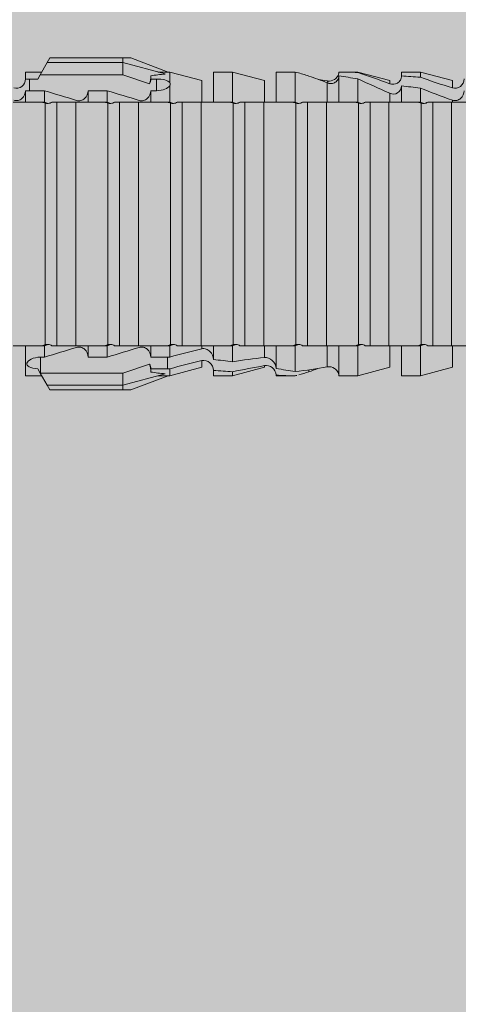
# Model space of a CAD drawing. Units: millimetres. Extents: x 2028 to 9362, y 1152 to 3815.
# Drawn here: x 5988 to 6002, y 2445 to 2476 of the extents above; entities that cross this region are included whole.
import ezdxf

# ---------------------------------------------------------------- set-up
doc = ezdxf.new("R2010")
doc.units = ezdxf.units.MM
doc.layers.add('90%', color=7, linetype='Continuous', transparency=0.9)
doc.layers.add('Schmale Volllinie_Rot', color=1, linetype='Continuous', lineweight=13)

# ---------------------------------------------------------------- blocks, each defined once
blk = doc.blocks.new('HRD')
at = {"layer": 'Schmale Volllinie_Rot'}
for p, q in [((45.255, 1.352), (45.167, 1.2)), ((47.599, 1.352), (45.255, 1.352)), ((47.599, 1.2), (47.599, 1.352)), ((47.599, 1.352), (47.865, 1.352)), ((47.865, 1.352), (49.064, 0.897)), ((45.167, 1.2), (44.941, 0.809)), ((47.599, 1.2), (45.167, 1.2)), ((47.599, 1.2), (48.97, 0.833)), ((47.599, 0.809), (47.599, 1.2)), ((44.992, 0.897), (44.47, 0.897)), ((44.47, 0.897), (44.47, 0.672)), ((44.6, 0.671), (44.6, 0.294)), ((44.862, 0.671), (44.6, 0.671)), ((44.941, 0.809), (44.862, 0.671)), ((47.599, 0.809), (44.941, 0.809)), ((48.463, 0.521), (47.599, 0.809)), ((48.507, 0.671), (48.507, 0.774)), ((48.688, 0.671), (48.507, 0.671)), ((48.688, 0.671), (48.688, 0.294)), ((49.113, 0.897), (49.064, 0.897)), ((50.145, 0.621), (49.113, 0.897)), ((49.113, 0.558), (49.113, 0.897)), ((51.132, 0.897), (50.526, 0.897)), ((50.526, -0.074), (50.526, 0.897)), ((52.164, 0.621), (51.132, 0.897)), ((51.132, -0.074), (51.132, 0.897)), ((53.15, 0.897), (52.545, 0.897)), ((52.545, -0.074), (52.545, 0.897)), ((53.207, 0.882), (53.15, 0.897)), ((53.15, -0.074), (53.15, 0.897)), ((54.563, -0.074), (54.563, 0.773)), ((55.169, 0.897), (54.594, 0.897)), ((56.201, 0.621), (55.169, 0.897)), ((55.169, 0.897), (55.169, 0.88)), ((55.169, -0.074), (55.169, 0.676)), ((57.188, 0.897), (56.582, 0.897)), ((56.582, 0.897), (56.582, 0.772)), ((58.22, 0.621), (57.188, 0.897)), ((57.188, 0.897), (57.188, 0.727)), ((49.113, -0.074), (49.113, 0.454)), ((50.145, -0.049), (50.145, 0.621)), ((52.164, -0.049), (52.164, 0.621)), ((54.183, -0.049), (54.183, 0.548)), ((54.205, 0.604), (54.203, 0.546)), ((56.201, 0.621), (56.201, 0.519)), ((56.582, -0.074), (56.582, 0.453)), ((57.188, -0.074), (57.188, 0.38)), ((58.22, 0.621), (58.22, 0.385)), ((44.47, -0.074), (44.47, 0.295)), ((44.6, 0.294), (45.076, 0.294)), ((45.076, -0.074), (45.076, 0.294)), ((46.489, -0.074), (46.489, 0.294)), ((46.489, 0.294), (47.094, 0.294)), ((47.094, -0.074), (47.094, 0.294)), ((48.507, -0.074), (48.507, 0.294)), ((48.507, 0.294), (48.688, 0.294)), ((56.201, -0.049), (56.201, 0.21)), ((45.076, -0.074), (45.008, -0.074)), ((45.099, -7.891), (45.099, -0.104)), ((46.085, -0.074), (45.479, -0.074)), ((45.479, -7.921), (45.479, -0.074)), ((46.085, -7.921), (46.085, -0.074)), ((47.094, -0.074), (47.027, -0.074)), ((47.117, -7.891), (47.117, -0.104)), ((47.498, -7.921), (47.498, -0.074)), ((48.104, -0.074), (47.498, -0.074)), ((48.104, -7.921), (48.104, -0.074)), ((49.113, -0.074), (49.045, -0.074)), ((49.136, -7.891), (49.136, -0.104)), ((50.122, -0.074), (49.517, -0.074)), ((49.517, -7.921), (49.517, -0.074)), ((50.122, -7.921), (50.122, -0.074)), ((51.132, -0.074), (51.064, -0.074)), ((51.155, -7.891), (51.155, -0.104)), ((51.535, -7.921), (51.535, -0.074)), ((52.141, -0.074), (51.535, -0.074)), ((52.141, -7.921), (52.141, -0.074)), ((53.15, -0.074), (53.083, -0.074)), ((53.173, -7.891), (53.173, -0.104)), ((54.16, -0.074), (53.554, -0.074)), ((53.554, -7.921), (53.554, -0.074)), ((54.16, -7.921), (54.16, -0.074)), ((55.169, -0.074), (55.101, -0.074)), ((55.192, -7.891), (55.192, -0.104)), ((55.573, -7.921), (55.573, -0.074)), ((56.178, -0.074), (55.573, -0.074)), ((56.178, -7.921), (56.178, -0.074)), ((57.188, -0.074), (57.12, -0.074)), ((57.21, -7.891), (57.21, -0.104)), ((57.591, -7.921), (57.591, -0.074)), ((58.197, -0.074), (57.591, -0.074)), ((58.197, -7.921), (58.197, -0.074)), ((58.22, -0.068), (58.22, -0.008)), ((44.47, -8.893), (44.47, -7.921)), ((45.076, -7.921), (45.008, -7.921)), ((45.076, -8.29), (45.076, -7.921)), ((46.085, -7.921), (45.479, -7.921)), ((46.489, -8.29), (46.489, -7.921)), ((47.094, -7.921), (47.027, -7.921)), ((47.094, -8.29), (47.094, -7.921)), ((48.104, -7.921), (47.498, -7.921)), ((48.507, -8.29), (48.507, -7.921)), ((49.113, -7.921), (49.045, -7.921)), ((49.113, -8.29), (49.113, -7.921)), ((50.122, -7.921), (49.517, -7.921)), ((50.526, -8.366), (50.526, -7.921)), ((51.132, -7.921), (51.064, -7.921)), ((51.132, -8.437), (51.132, -7.921)), ((52.141, -7.921), (51.535, -7.921)), ((52.545, -8.656), (52.545, -7.921)), ((53.15, -7.921), (53.083, -7.921)), ((53.15, -8.755), (53.15, -7.921)), ((54.16, -7.921), (53.554, -7.921)), ((54.183, -8.603), (54.183, -7.925)), ((54.563, -8.893), (54.563, -7.921)), ((55.169, -7.921), (55.101, -7.921)), ((55.169, -8.893), (55.169, -7.921)), ((56.178, -7.921), (55.573, -7.921)), ((56.582, -8.893), (56.582, -7.921)), ((57.188, -7.921), (57.12, -7.921)), ((57.188, -8.893), (57.188, -7.921)), ((58.197, -7.921), (57.591, -7.921)), ((50.145, -8.022), (50.145, -7.932)), ((52.164, -8.3), (52.164, -7.942)), ((56.201, -8.616), (56.201, -7.937)), ((58.22, -8.616), (58.22, -7.944)), ((44.954, -8.804), (44.954, -8.29)), ((45.076, -8.29), (44.954, -8.29)), ((47.094, -8.29), (46.489, -8.29)), ((47.599, -8.804), (48.463, -8.516)), ((49.041, -8.29), (48.507, -8.29)), ((49.041, -8.667), (49.041, -8.29)), ((50.145, -8.403), (50.145, -8.616)), ((52.164, -8.563), (52.164, -8.616)), ((44.86, -8.663), (44.941, -8.804)), ((44.941, -8.804), (45.167, -9.196)), ((44.954, -8.804), (47.599, -8.804)), ((47.599, -9.196), (47.599, -8.804)), ((47.599, -9.196), (48.97, -8.828)), ((48.507, -8.667), (49.041, -8.667)), ((48.507, -8.769), (48.507, -8.667)), ((49.113, -8.893), (50.145, -8.616)), ((49.113, -8.667), (49.113, -8.893)), ((50.526, -8.716), (50.526, -8.893)), ((51.132, -8.893), (52.164, -8.616)), ((51.132, -8.76), (51.132, -8.893)), ((52.545, -8.87), (52.545, -8.893)), ((53.15, -8.893), (53.207, -8.878)), ((53.594, -8.763), (53.595, -8.698)), ((55.169, -8.893), (56.201, -8.616)), ((57.188, -8.893), (58.22, -8.616)), ((44.47, -8.893), (44.992, -8.893)), ((47.599, -9.196), (45.167, -9.196)), ((45.167, -9.196), (45.255, -9.347)), ((47.599, -9.347), (47.599, -9.196)), ((47.865, -9.347), (49.064, -8.893)), ((49.064, -8.893), (49.113, -8.893)), ((50.526, -8.893), (51.132, -8.893)), ((52.545, -8.893), (53.15, -8.893)), ((53.15, -8.893), (53.15, -8.893)), ((54.594, -8.893), (55.169, -8.893)), ((56.582, -8.893), (57.188, -8.893)), ((47.599, -9.347), (45.255, -9.347)), ((47.865, -9.347), (47.599, -9.347))]:
    blk.add_line(p, q, dxfattribs=at)
for centre, major_axis, ratio, start_param, end_param in [((65.434, -3.998), (-18.259, 4.1), 0.14647, 5.867817, 5.930363), ((61.982, -3.998), (-18.257, 3.583), 0.182676, 5.533624, 5.559414), ((44.954, -8.495), (-0.442, 0), 0.700325, 1.542349, 1.570796), ((65.434, -3.998), (18.259, 4.1), 0.14647, 3.494414, 3.556961), ((61.982, -3.998), (18.257, 3.583), 0.182676, 3.865364, 3.891154)]:
    blk.add_ellipse(centre, major_axis=major_axis, ratio=ratio, start_param=start_param, end_param=end_param, dxfattribs=at)
for points, knots in [([(44.089, 0.384), (44.177, 0.357), (44.277, 0.376), (44.422, 0.49), (44.465, 0.58), (44.47, 0.672)], [0, 0, 0, 0, 0.5, 0.5, 1, 1, 1, 1]), ([(49.113, 0.558), (49.087, 0.593), (49.034, 0.622), (48.883, 0.661), (48.786, 0.671), (48.688, 0.671)], [0, 0, 0, 0, 0.5, 0.5, 1, 1, 1, 1]), ([(54.563, 0.773), (54.561, 0.723), (54.545, 0.675), (54.494, 0.596), (54.459, 0.568), (54.345, 0.513), (54.259, 0.517), (54.183, 0.548)], [0, 0, 0, 0, 0.25, 0.25, 0.5, 0.5, 1, 1, 1, 1]), ([(54.205, 0.604), (54.278, 0.595), (54.357, 0.611), (54.462, 0.682), (54.495, 0.715), (54.544, 0.796), (54.561, 0.846), (54.563, 0.897)], [0, 0, 0, 0, 0.5, 0.5, 0.75, 0.75, 1, 1, 1, 1]), ([(56.201, 0.519), (56.282, 0.489), (56.377, 0.494), (56.489, 0.565), (56.521, 0.598), (56.567, 0.679), (56.58, 0.725), (56.582, 0.772)], [0, 0, 0, 0, 0.5, 0.5, 0.75, 0.75, 1, 1, 1, 1]), ([(58.22, 0.385), (58.307, 0.358), (58.407, 0.376), (58.552, 0.49), (58.596, 0.58), (58.601, 0.672)], [0, 0, 0, 0, 0.5, 0.5, 1, 1, 1, 1]), ([(48.688, 0.294), (48.788, 0.294), (48.885, 0.314), (49.035, 0.374), (49.087, 0.414), (49.113, 0.454)], [0, 0, 0, 0, 0.5, 0.5, 1, 1, 1, 1]), ([(56.582, 0.453), (56.577, 0.361), (56.532, 0.269), (56.38, 0.172), (56.283, 0.173), (56.201, 0.21)], [0, 0, 0, 0, 0.5, 0.5, 1, 1, 1, 1]), ([(44.47, 0.295), (44.466, 0.2), (44.425, 0.106), (44.319, 0.014), (44.276, -0.009), (44.183, -0.028), (44.134, -0.025), (44.089, -0.009)], [0, 0, 0, 0, 0.5, 0.5, 0.75, 0.75, 1, 1, 1, 1]), ([(46.489, 0.294), (46.484, 0.199), (46.443, 0.105), (46.338, 0.011), (46.295, -0.013), (46.203, -0.035), (46.154, -0.033), (46.108, -0.019)], [0, 0, 0, 0, 0.5, 0.5, 0.75, 0.75, 1, 1, 1, 1]), ([(48.507, 0.294), (48.503, 0.199), (48.462, 0.105), (48.357, 0.011), (48.314, -0.013), (48.222, -0.035), (48.172, -0.033), (48.127, -0.019)], [0, 0, 0, 0, 0.5, 0.5, 0.75, 0.75, 1, 1, 1, 1]), ([(58.601, 0.295), (58.596, 0.2), (58.556, 0.107), (58.449, 0.014), (58.406, -0.008), (58.314, -0.027), (58.265, -0.024), (58.22, -0.008)], [0, 0, 0, 0, 0.5, 0.5, 0.75, 0.75, 1, 1, 1, 1]), ([(45.201, -0.116), (45.184, -0.118), (45.166, -0.118), (45.132, -0.114), (45.115, -0.11), (45.099, -0.104)], [0, 0, 0, 0, 0.5, 0.5, 1, 1, 1, 1]), ([(45.318, -0.074), (45.3, -0.085), (45.281, -0.095), (45.242, -0.109), (45.222, -0.114), (45.201, -0.116)], [0, 0, 0, 0, 0.5, 0.5, 1, 1, 1, 1]), ([(45.48, -0.074), (45.476, -0.074), (45.463, -0.074), (45.412, -0.074), (45.374, -0.074), (45.318, -0.074)], [0, 0, 0, 0, 0.5, 0.5, 1, 1, 1, 1]), ([(47.22, -0.116), (47.202, -0.118), (47.185, -0.118), (47.151, -0.114), (47.134, -0.11), (47.117, -0.104)], [0, 0, 0, 0, 0.5, 0.5, 1, 1, 1, 1]), ([(47.336, -0.074), (47.319, -0.085), (47.3, -0.095), (47.261, -0.109), (47.241, -0.114), (47.22, -0.116)], [0, 0, 0, 0, 0.5, 0.5, 1, 1, 1, 1]), ([(47.499, -0.074), (47.494, -0.074), (47.482, -0.074), (47.431, -0.074), (47.393, -0.074), (47.336, -0.074)], [0, 0, 0, 0, 0.5, 0.5, 1, 1, 1, 1]), ([(49.238, -0.116), (49.221, -0.118), (49.204, -0.118), (49.169, -0.114), (49.152, -0.11), (49.136, -0.104)], [0, 0, 0, 0, 0.5, 0.5, 1, 1, 1, 1]), ([(49.355, -0.074), (49.337, -0.085), (49.319, -0.095), (49.28, -0.109), (49.259, -0.114), (49.238, -0.116)], [0, 0, 0, 0, 0.5, 0.5, 1, 1, 1, 1]), ([(49.518, -0.074), (49.513, -0.074), (49.5, -0.074), (49.449, -0.074), (49.411, -0.074), (49.355, -0.074)], [0, 0, 0, 0, 0.5, 0.5, 1, 1, 1, 1]), ([(51.257, -0.116), (51.24, -0.118), (51.222, -0.118), (51.188, -0.114), (51.171, -0.11), (51.155, -0.104)], [0, 0, 0, 0, 0.5, 0.5, 1, 1, 1, 1]), ([(51.373, -0.074), (51.356, -0.085), (51.337, -0.095), (51.298, -0.109), (51.278, -0.114), (51.257, -0.116)], [0, 0, 0, 0, 0.5, 0.5, 1, 1, 1, 1]), ([(51.536, -0.074), (51.532, -0.074), (51.519, -0.074), (51.468, -0.074), (51.43, -0.074), (51.373, -0.074)], [0, 0, 0, 0, 0.5, 0.5, 1, 1, 1, 1]), ([(53.276, -0.116), (53.258, -0.118), (53.241, -0.118), (53.207, -0.114), (53.19, -0.11), (53.173, -0.104)], [0, 0, 0, 0, 0.5, 0.5, 1, 1, 1, 1]), ([(53.392, -0.074), (53.375, -0.085), (53.356, -0.095), (53.317, -0.109), (53.297, -0.114), (53.276, -0.116)], [0, 0, 0, 0, 0.5, 0.5, 1, 1, 1, 1]), ([(53.555, -0.074), (53.55, -0.074), (53.538, -0.074), (53.487, -0.074), (53.448, -0.074), (53.392, -0.074)], [0, 0, 0, 0, 0.5, 0.5, 1, 1, 1, 1]), ([(55.294, -0.116), (55.277, -0.118), (55.259, -0.118), (55.225, -0.114), (55.208, -0.11), (55.192, -0.104)], [0, 0, 0, 0, 0.5, 0.5, 1, 1, 1, 1]), ([(55.411, -0.074), (55.393, -0.085), (55.375, -0.095), (55.336, -0.109), (55.315, -0.114), (55.294, -0.116)], [0, 0, 0, 0, 0.5, 0.5, 1, 1, 1, 1]), ([(55.574, -0.074), (55.569, -0.074), (55.556, -0.074), (55.505, -0.074), (55.467, -0.074), (55.411, -0.074)], [0, 0, 0, 0, 0.5, 0.5, 1, 1, 1, 1]), ([(57.313, -0.116), (57.296, -0.118), (57.278, -0.118), (57.244, -0.114), (57.227, -0.11), (57.21, -0.104)], [0, 0, 0, 0, 0.5, 0.5, 1, 1, 1, 1]), ([(57.429, -0.074), (57.412, -0.085), (57.393, -0.095), (57.354, -0.109), (57.334, -0.114), (57.313, -0.116)], [0, 0, 0, 0, 0.5, 0.5, 1, 1, 1, 1]), ([(57.592, -0.074), (57.588, -0.074), (57.575, -0.074), (57.524, -0.074), (57.486, -0.074), (57.429, -0.074)], [0, 0, 0, 0, 0.5, 0.5, 1, 1, 1, 1]), ([(45.099, -7.891), (45.115, -7.886), (45.132, -7.882), (45.166, -7.878), (45.184, -7.878), (45.201, -7.879)], [0, 0, 0, 0, 0.5, 0.5, 1, 1, 1, 1]), ([(45.201, -7.879), (45.222, -7.882), (45.242, -7.886), (45.281, -7.901), (45.3, -7.91), (45.318, -7.921)], [0, 0, 0, 0, 0.5, 0.5, 1, 1, 1, 1]), ([(45.318, -7.921), (45.374, -7.921), (45.412, -7.921), (45.463, -7.921), (45.476, -7.921), (45.48, -7.921)], [0, 0, 0, 0, 0.5, 0.5, 1, 1, 1, 1]), ([(47.117, -7.891), (47.134, -7.886), (47.15, -7.882), (47.185, -7.878), (47.203, -7.878), (47.22, -7.879)], [0, 0, 0, 0, 0.5, 0.5, 1, 1, 1, 1]), ([(47.22, -7.879), (47.241, -7.882), (47.261, -7.886), (47.3, -7.901), (47.319, -7.91), (47.336, -7.921)], [0, 0, 0, 0, 0.5, 0.5, 1, 1, 1, 1]), ([(47.336, -7.921), (47.393, -7.921), (47.43, -7.921), (47.482, -7.921), (47.494, -7.921), (47.499, -7.921)], [0, 0, 0, 0, 0.5, 0.5, 1, 1, 1, 1]), ([(49.136, -7.891), (49.152, -7.886), (49.169, -7.882), (49.203, -7.878), (49.221, -7.878), (49.238, -7.879)], [0, 0, 0, 0, 0.5, 0.5, 1, 1, 1, 1]), ([(49.238, -7.879), (49.259, -7.882), (49.279, -7.886), (49.319, -7.901), (49.337, -7.91), (49.355, -7.921)], [0, 0, 0, 0, 0.5, 0.5, 1, 1, 1, 1]), ([(49.355, -7.921), (49.411, -7.921), (49.449, -7.921), (49.5, -7.921), (49.513, -7.921), (49.518, -7.921)], [0, 0, 0, 0, 0.5, 0.5, 1, 1, 1, 1]), ([(51.155, -7.891), (51.171, -7.886), (51.188, -7.882), (51.222, -7.878), (51.24, -7.878), (51.257, -7.879)], [0, 0, 0, 0, 0.5, 0.5, 1, 1, 1, 1]), ([(51.257, -7.879), (51.278, -7.882), (51.298, -7.886), (51.337, -7.901), (51.356, -7.91), (51.373, -7.921)], [0, 0, 0, 0, 0.5, 0.5, 1, 1, 1, 1]), ([(51.373, -7.921), (51.43, -7.921), (51.468, -7.921), (51.519, -7.921), (51.532, -7.921), (51.536, -7.921)], [0, 0, 0, 0, 0.5, 0.5, 1, 1, 1, 1]), ([(53.173, -7.891), (53.19, -7.886), (53.206, -7.882), (53.241, -7.878), (53.258, -7.878), (53.276, -7.879)], [0, 0, 0, 0, 0.5, 0.5, 1, 1, 1, 1]), ([(53.276, -7.879), (53.296, -7.882), (53.317, -7.886), (53.356, -7.901), (53.375, -7.91), (53.392, -7.921)], [0, 0, 0, 0, 0.5, 0.5, 1, 1, 1, 1]), ([(53.392, -7.921), (53.449, -7.921), (53.486, -7.921), (53.538, -7.921), (53.55, -7.921), (53.555, -7.921)], [0, 0, 0, 0, 0.5, 0.5, 1, 1, 1, 1]), ([(55.192, -7.891), (55.208, -7.886), (55.225, -7.882), (55.259, -7.878), (55.277, -7.878), (55.294, -7.879)], [0, 0, 0, 0, 0.5, 0.5, 1, 1, 1, 1]), ([(55.294, -7.879), (55.315, -7.882), (55.335, -7.886), (55.375, -7.901), (55.393, -7.91), (55.411, -7.921)], [0, 0, 0, 0, 0.5, 0.5, 1, 1, 1, 1]), ([(55.411, -7.921), (55.467, -7.921), (55.505, -7.921), (55.556, -7.921), (55.569, -7.921), (55.574, -7.921)], [0, 0, 0, 0, 0.5, 0.5, 1, 1, 1, 1]), ([(57.21, -7.891), (57.227, -7.886), (57.244, -7.882), (57.278, -7.878), (57.296, -7.878), (57.313, -7.879)], [0, 0, 0, 0, 0.5, 0.5, 1, 1, 1, 1]), ([(57.313, -7.879), (57.334, -7.882), (57.354, -7.886), (57.393, -7.901), (57.412, -7.91), (57.429, -7.921)], [0, 0, 0, 0, 0.5, 0.5, 1, 1, 1, 1]), ([(57.429, -7.921), (57.486, -7.921), (57.524, -7.921), (57.575, -7.921), (57.588, -7.921), (57.592, -7.921)], [0, 0, 0, 0, 0.5, 0.5, 1, 1, 1, 1]), ([(46.108, -7.976), (46.153, -7.962), (46.202, -7.961), (46.295, -7.983), (46.338, -8.006), (46.444, -8.101), (46.484, -8.194), (46.489, -8.29)], [0, 0, 0, 0, 0.25, 0.25, 0.5, 0.5, 1, 1, 1, 1]), ([(48.127, -7.976), (48.172, -7.962), (48.221, -7.961), (48.313, -7.983), (48.356, -8.006), (48.462, -8.101), (48.503, -8.194), (48.507, -8.29)], [0, 0, 0, 0, 0.25, 0.25, 0.5, 0.5, 1, 1, 1, 1]), ([(50.145, -8.022), (50.192, -8.012), (50.242, -8.015), (50.333, -8.046), (50.375, -8.073), (50.479, -8.174), (50.521, -8.269), (50.526, -8.366)], [0, 0, 0, 0, 0.25, 0.25, 0.5, 0.5, 1, 1, 1, 1]), ([(44.954, -8.29), (44.839, -8.29), (44.73, -8.315), (44.574, -8.39), (44.526, -8.438), (44.503, -8.527), (44.529, -8.57), (44.651, -8.634), (44.75, -8.656), (44.86, -8.663)], [0, 0, 0, 0, 0.25, 0.25, 0.5, 0.5, 0.75, 0.75, 1, 1, 1, 1]), ([(50.526, -8.716), (50.521, -8.622), (50.475, -8.531), (50.334, -8.411), (50.237, -8.382), (50.145, -8.403)], [0, 0, 0, 0, 0.5, 0.5, 1, 1, 1, 1]), ([(52.164, -8.3), (52.256, -8.29), (52.349, -8.329), (52.489, -8.46), (52.54, -8.555), (52.545, -8.656)], [0, 0, 0, 0, 0.5, 0.5, 1, 1, 1, 1]), ([(52.545, -8.87), (52.539, -8.771), (52.485, -8.681), (52.342, -8.571), (52.252, -8.547), (52.164, -8.563)], [0, 0, 0, 0, 0.5, 0.5, 1, 1, 1, 1]), ([(54.205, -8.6), (54.278, -8.591), (54.357, -8.606), (54.462, -8.678), (54.495, -8.71), (54.544, -8.791), (54.561, -8.841), (54.563, -8.893)], [0, 0, 0, 0, 0.5, 0.5, 0.75, 0.75, 1, 1, 1, 1])]:
    blk.add_open_spline(points, degree=3, knots=knots, dxfattribs=at)
for points in [[(44.6, 0.671), (44.557, 0.671), (44.513, 0.671), (44.47, 0.672)], [(48.507, 0.774), (48.504, 0.687), (48.487, 0.603), (48.463, 0.521)], [(48.463, 0.521), (48.49, 0.566), (48.505, 0.618), (48.507, 0.671)], [(53.594, 0.767), (53.47, 0.808), (53.342, 0.846), (53.209, 0.882)], [(54.183, 0.548), (53.98, 0.63), (53.784, 0.704), (53.594, 0.767)], [(53.895, 0.659), (53.993, 0.643), (54.089, 0.626), (54.183, 0.608)], [(55.169, 0.88), (54.959, 0.891), (54.757, 0.898), (54.563, 0.897)], [(54.563, 0.773), (54.76, 0.743), (54.962, 0.71), (55.169, 0.676)], [(55.169, 0.88), (55.5, 0.772), (55.844, 0.649), (56.201, 0.519)], [(56.201, 0.21), (55.848, 0.369), (55.504, 0.526), (55.169, 0.676)], [(57.188, 0.727), (56.983, 0.74), (56.781, 0.756), (56.582, 0.772)], [(57.188, 0.727), (57.526, 0.61), (57.87, 0.494), (58.22, 0.385)], [(49.113, 0.558), (49.136, 0.521), (49.136, 0.485), (49.113, 0.454)], [(54.183, 0.608), (54.19, 0.606), (54.197, 0.605), (54.205, 0.604)], [(56.582, 0.453), (56.781, 0.426), (56.983, 0.401), (57.188, 0.38)], [(58.22, -0.008), (57.87, 0.113), (57.526, 0.244), (57.188, 0.38)], [(44.47, 0.295), (44.513, 0.294), (44.557, 0.294), (44.6, 0.294)], [(46.108, -0.019), (45.764, 0.086), (45.42, 0.19), (45.076, 0.294)], [(48.127, -0.019), (47.783, 0.086), (47.439, 0.19), (47.094, 0.294)], [(45.008, -0.074), (44.696, -0.074), (44.382, -0.074), (44.066, -0.074)], [(45.099, -0.104), (45.068, -0.094), (45.038, -0.084), (45.008, -0.074)], [(45.076, -0.074), (45.117, -0.088), (45.159, -0.102), (45.201, -0.116)], [(47.027, -0.074), (46.715, -0.074), (46.401, -0.074), (46.085, -0.074)], [(47.117, -0.104), (47.087, -0.094), (47.057, -0.084), (47.027, -0.074)], [(47.094, -0.074), (47.136, -0.088), (47.178, -0.102), (47.22, -0.116)], [(49.045, -0.074), (48.734, -0.074), (48.419, -0.074), (48.104, -0.074)], [(49.136, -0.104), (49.106, -0.094), (49.076, -0.084), (49.045, -0.074)], [(49.113, -0.074), (49.155, -0.088), (49.197, -0.102), (49.238, -0.116)], [(51.064, -0.074), (50.752, -0.074), (50.438, -0.074), (50.122, -0.074)], [(51.155, -0.104), (51.124, -0.094), (51.094, -0.084), (51.064, -0.074)], [(51.132, -0.074), (51.173, -0.088), (51.215, -0.102), (51.257, -0.116)], [(53.083, -0.074), (52.771, -0.074), (52.457, -0.074), (52.141, -0.074)], [(53.173, -0.104), (53.143, -0.094), (53.113, -0.084), (53.083, -0.074)], [(53.15, -0.074), (53.192, -0.088), (53.234, -0.102), (53.276, -0.116)], [(55.101, -0.074), (54.79, -0.074), (54.475, -0.074), (54.16, -0.074)], [(55.192, -0.104), (55.162, -0.094), (55.131, -0.084), (55.101, -0.074)], [(55.169, -0.074), (55.211, -0.088), (55.253, -0.102), (55.294, -0.116)], [(57.12, -0.074), (56.808, -0.074), (56.494, -0.074), (56.178, -0.074)], [(57.21, -0.104), (57.18, -0.094), (57.15, -0.084), (57.12, -0.074)], [(57.188, -0.074), (57.229, -0.088), (57.271, -0.102), (57.313, -0.116)], [(59.139, -0.074), (58.827, -0.074), (58.513, -0.074), (58.197, -0.074)], [(44.066, -7.921), (44.382, -7.921), (44.696, -7.921), (45.008, -7.921)], [(45.008, -7.921), (45.038, -7.911), (45.068, -7.901), (45.099, -7.891)], [(45.201, -7.879), (45.159, -7.893), (45.117, -7.908), (45.076, -7.921)], [(46.085, -7.921), (46.401, -7.921), (46.715, -7.921), (47.027, -7.921)], [(47.027, -7.921), (47.057, -7.911), (47.087, -7.901), (47.117, -7.891)], [(47.22, -7.879), (47.178, -7.893), (47.136, -7.908), (47.094, -7.921)], [(48.104, -7.921), (48.419, -7.921), (48.734, -7.921), (49.045, -7.921)], [(49.045, -7.921), (49.076, -7.911), (49.106, -7.901), (49.136, -7.891)], [(49.238, -7.879), (49.197, -7.893), (49.155, -7.908), (49.113, -7.921)], [(50.122, -7.921), (50.438, -7.921), (50.752, -7.921), (51.064, -7.921)], [(51.064, -7.921), (51.094, -7.911), (51.124, -7.901), (51.155, -7.891)], [(51.257, -7.879), (51.215, -7.893), (51.173, -7.908), (51.132, -7.921)], [(52.141, -7.921), (52.457, -7.921), (52.771, -7.921), (53.083, -7.921)], [(53.083, -7.921), (53.113, -7.911), (53.143, -7.901), (53.173, -7.891)], [(53.276, -7.879), (53.234, -7.893), (53.192, -7.908), (53.15, -7.921)], [(54.16, -7.921), (54.475, -7.921), (54.79, -7.921), (55.101, -7.921)], [(55.101, -7.921), (55.131, -7.911), (55.162, -7.901), (55.192, -7.891)], [(55.294, -7.879), (55.253, -7.893), (55.211, -7.908), (55.169, -7.921)], [(56.178, -7.921), (56.494, -7.921), (56.808, -7.921), (57.12, -7.921)], [(57.12, -7.921), (57.15, -7.911), (57.18, -7.901), (57.21, -7.891)], [(57.313, -7.879), (57.271, -7.893), (57.229, -7.908), (57.188, -7.921)], [(58.197, -7.921), (58.513, -7.921), (58.827, -7.921), (59.139, -7.921)], [(45.076, -8.29), (45.42, -8.186), (45.764, -8.081), (46.108, -7.976)], [(47.094, -8.29), (47.439, -8.186), (47.783, -8.081), (48.127, -7.976)], [(49.113, -8.29), (49.456, -8.188), (49.8, -8.099), (50.145, -8.022)], [(48.507, -8.667), (48.505, -8.614), (48.489, -8.562), (48.463, -8.516)], [(48.463, -8.516), (48.487, -8.598), (48.504, -8.682), (48.507, -8.769)], [(49.113, -8.29), (49.089, -8.29), (49.065, -8.29), (49.041, -8.29)], [(50.145, -8.403), (49.801, -8.483), (49.457, -8.57), (49.113, -8.667)], [(51.132, -8.437), (50.932, -8.411), (50.73, -8.387), (50.526, -8.366)], [(51.132, -8.437), (51.484, -8.381), (51.828, -8.337), (52.164, -8.3)], [(52.164, -8.563), (51.832, -8.627), (51.487, -8.69), (51.132, -8.76)], [(49.041, -8.667), (49.065, -8.667), (49.089, -8.667), (49.113, -8.667)], [(50.526, -8.716), (50.731, -8.729), (50.932, -8.744), (51.132, -8.76)], [(53.15, -8.755), (52.953, -8.725), (52.752, -8.691), (52.545, -8.656)], [(52.545, -8.87), (52.754, -8.883), (52.956, -8.891), (53.15, -8.893)], [(53.15, -8.755), (53.519, -8.712), (53.863, -8.667), (54.183, -8.603)], [(53.209, -8.877), (53.189, -8.883), (53.17, -8.888), (53.15, -8.893)], [(53.594, -8.763), (53.49, -8.797), (53.382, -8.83), (53.27, -8.861)], [(53.886, -8.659), (53.787, -8.696), (53.69, -8.731), (53.594, -8.763)], [(54.183, -8.603), (54.19, -8.602), (54.197, -8.601), (54.205, -8.6)], [(54.593, -8.893), (54.583, -8.893), (54.573, -8.893), (54.563, -8.893)]]:
    blk.add_open_spline(points, degree=3, dxfattribs=at)
blk = doc.blocks.new('FOX-HT_220_L_11 Draufsicht')
at = {"layer": 'Schmale Volllinie_Rot'}
blk.add_blockref('HRD', (-10.632, -14.763), dxfattribs=at)

msp = doc.modelspace()

# ---------------------------------------------------------------- hatches: boundary and pattern name
at = {"layer": '90%'}
h = msp.add_hatch(color=256, dxfattribs=at)
h.dxf.hatch_style = 2
h.paths.add_polyline_path([(5957.168, 2413), (6057.168, 2413), (6057.168, 2943.466), (5559.594, 2943.466), (5559.594, 2843.466), (5957.168, 2843.466)])

# ---------------------------------------------------------------- block references
msp.add_blockref('FOX-HT_220_L_11 Draufsicht', (5954.665, 2488.628))

doc.saveas('drawing.dxf')
